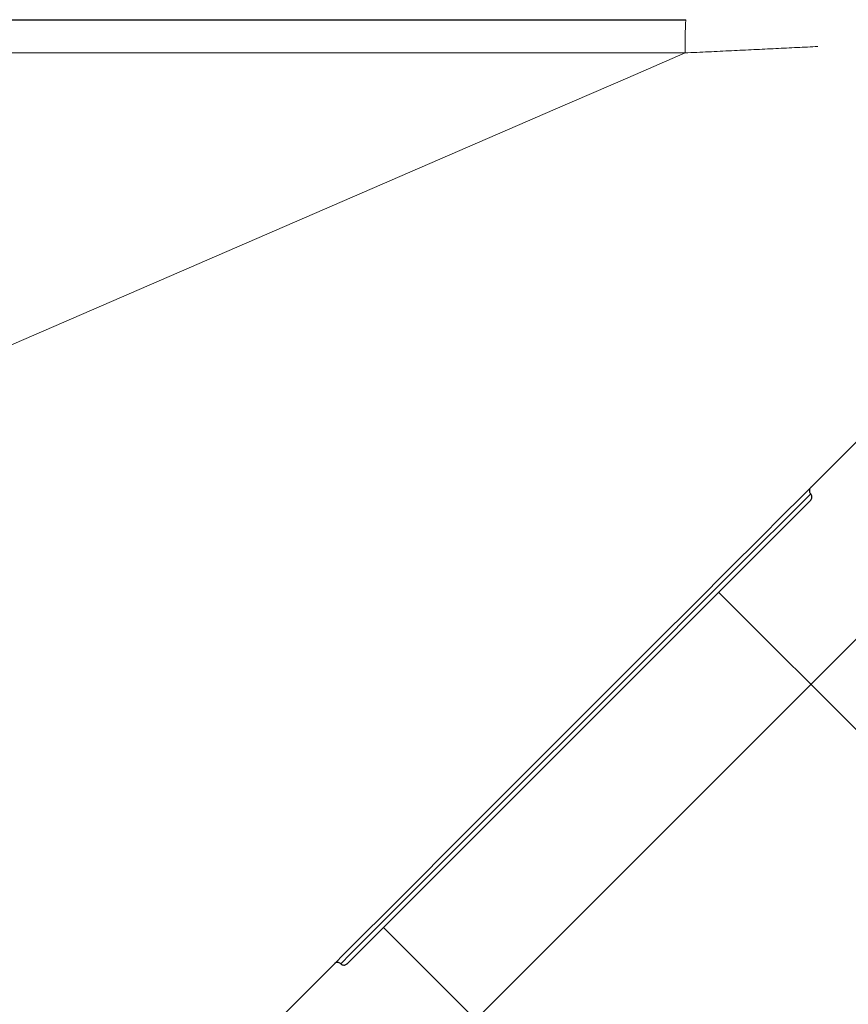
# Model space of a CAD drawing. Units: millimetres. Extents: x 75 to 4186, y 25 to 2945.
# Drawn here: x 2892 to 2920, y 2436 to 2469 of the extents above; entities that cross this region are included whole.
import ezdxf

# ---------------------------------------------------------------- set-up
doc = ezdxf.new("R2010")
doc.units = ezdxf.units.MM
doc.header["$LTSCALE"] = 5
doc.layers.get('0').update_dxf_attribs({"color": 1})
doc.layers.add('Article number', color=7, linetype='Continuous')
doc.layers.add('DIMENSION', color=3, linetype='Continuous')
doc.styles.add('SLDTEXTSTYLE1', font='TXT', dxfattribs={"width": 0.605})
doc.dimstyles.new('SLDDIMSTYLE2', dxfattribs={"dimtxt": 17.5, "dimasz": 17.5, "dimexe": 0, "dimexo": 0.0625, "dimgap": 4.375, "dimtad": 1, "dimdec": 0, "dimrnd": 1e-09, "dimzin": 12, "dimdsep": 46, "dimtxsty": 'SLDTEXTSTYLE1', "dimsah": 1, "dimcen": 0.09, "dimadec": 0, "dimazin": 3, "dimtfac": 1, "dimtdec": 0, "dimtofl": 0, "dimtmove": 0, "dimatfit": 3, "dimfxl": 1, "dimfrac": 2, "dimtolj": 1, "dimtzin": 12, "dimarcsym": 0})

# ---------------------------------------------------------------- blocks, each defined once
blk = doc.blocks.new('_D_11')
at = {"layer": 'DIMENSION'}
for p, q in [((2964.644366448802, 2487.390126773922), (3019.194743994853, 2487.390126773922)), ((3014.194743994855, 1165.890126773923), (3014.194743994853, 2487.390126773922)), ((2599.638332639288, 1165.890126773923), (3019.194743994855, 1165.890126773923))]:
    blk.add_line(p, q, dxfattribs=at)
for points in [[(3014.194743994853, 2487.390126773922), (3011.502436302546, 2469.890126773922), (3016.887051687161, 2469.890126773922)], [(3014.194743994855, 1165.890126773923), (3016.887051687162, 1183.390126773923), (3011.502436302547, 1183.390126773923)]]:
    blk.add_solid(points, dxfattribs=at)
at = {"layer": 'DIMENSION', "insert": (2991.636057384691, 1799.904016325086), "char_height": 17.5, "attachment_point": 1, "rotation": 90.00000000000007, "style": 'SLDTEXTSTYLE1'}
blk.add_mtext('1322', dxfattribs=at)
blk = doc.blocks.new('1037740-M_001_Sideview')
at = {"linetype": 'Continuous', "lineweight": 0}
h = blk.add_hatch(dxfattribs=at)
h.set_pattern_fill('ANSI37', scale=5, style=0)
h.set_pattern_definition([(45, (0, 0), (-11.22532015133644, 11.22532015133644), []), (135, (0, 0), (-11.22532015133644, -11.22532015133644), [])])
edge = h.paths.add_edge_path(flags=0)
edge.add_spline(control_points=[(2643.785573638361, 1205.124781344733), (2641.263189300915, 1197.828465384825), (2638.740804964128, 1190.532149424689), (2636.218420628035, 1183.235833464314)], knot_values=[0.4797025955980154, 0.4797025955980154, 0.4797025955980154, 0.4797025955980154, 0.5028626440434173, 0.5028626440434173, 0.5028626440434173, 0.5028626440434173], weights=[1, 1, 1, 1], degree=3, periodic=0)
edge.add_spline(control_points=[(2636.218420602404, 1183.235833396367), (2635.821739775631, 1182.088383894932), (2635.280829913782, 1180.981436840589), (2634.619335094674, 1179.963389375602), (2633.70465598061, 1178.555688625047), (2632.534378650401, 1177.286461884546), (2631.205355877257, 1176.26081196704), (2629.876420626124, 1175.235229593106), (2628.352114242152, 1174.424915583597), (2626.758631764678, 1173.896993523619), (2625.165145707424, 1173.369070277657), (2623.458535842079, 1173.108983735714), (2621.780131179205, 1173.138284860784)], knot_values=[0, 0, 0, 0, 0.0036422471538979, 0.0036422471538979, 0.0036422471538979, 0.0087132587540727, 0.0087132587540727, 0.0087132587540727, 0.0137839410625728, 0.0137839410625728, 0.0137839410625728, 0.0188546439453353, 0.0188546439453353, 0.0188546439453353, 0.0188546439453353], weights=[1, 1, 1, 1, 1, 1, 1, 1, 1, 1, 1, 1, 1], degree=3, periodic=0)
edge.add_line((2621.780131179205, 1173.138284860784), (2603.27110306639, 1173.461410345784))
edge.add_spline(control_points=[(2603.27110306611, 1173.461410329744), (2603.103021970599, 1173.46434465949), (2602.932116965563, 1173.43829174433), (2602.772540655318, 1173.385421467541), (2602.709287660717, 1173.364464701921), (2602.647295722748, 1173.339234343747), (2602.587385350993, 1173.310064587022), (2602.436239328777, 1173.236473110807), (2602.29571184564, 1173.135776552843), (2602.177441478808, 1173.016307118538), (2602.117868940768, 1172.956130612703), (2602.063209892622, 1172.890665915059), (2602.014632677791, 1172.821309204191)], knot_values=[0, 0, 0, 0, 0.0005043201211869, 0.0005043201211869, 0.0005043201211869, 0.0007018233735767, 0.0007018233735767, 0.0007018233735767, 0.0012061503613473, 0.0012061503613473, 0.0012061503613473, 0.0014574740255631, 0.0014574740255631, 0.0014574740255631, 0.0014574740255631], weights=[1, 1, 1, 1, 1, 1, 1, 1, 1, 1, 1, 1, 1], degree=3, periodic=0)
edge.add_line((2602.01463189016, 1172.821310030777), (2600.409628613745, 1170.52976211968))
edge.add_spline(control_points=[(2600.409628613745, 1170.52976211968), (2600.334831046913, 1170.42297057003), (2600.245244873502, 1170.325202070437), (2600.145383129375, 1170.241376399306), (2600.016729603614, 1170.133382409868), (2599.867650940691, 1170.046117852374), (2599.710499905008, 1169.986805261558), (2599.553349638062, 1169.927492960882), (2599.383792021261, 1169.894495546512), (2599.215867846112, 1169.890542470068), (2599.204096321622, 1169.890265358472), (2599.192320720629, 1169.890126773923), (2599.180545934869, 1169.890126773923)], knot_values=[0, 0, 0, 0, 0.0003911419176279, 0.0003911419176279, 0.0003911419176279, 0.0008979526559829, 0.0008979526559829, 0.0008979526559829, 0.0014047589640436, 0.0014047589640436, 0.0014047589640436, 0.0014400833213225, 0.0014400833213225, 0.0014400833213225, 0.0014400833213225], weights=[1, 1, 1, 1, 1, 1, 1, 1, 1, 1, 1, 1, 1], degree=3, periodic=0)
edge.add_line((2599.18054593486, 1169.890126773924), (2594.144366448801, 1169.890126773921))
edge.add_line((2594.144366448801, 1169.890126773921), (2594.144366448801, 1165.890126773923))
edge.add_line((2594.144366448801, 1165.890126773923), (2599.638332639288, 1165.890126773922))
edge.add_spline(control_points=[(2599.638334649993, 1165.890126773922), (2602.043780553739, 1165.890126773922), (2604.172140507655, 1166.658066400105), (2606.023414511741, 1168.193945652471)], knot_values=[0, 0, 0, 0, 1, 1, 1, 1], weights=[1, 1, 1, 1], degree=3, periodic=0)
edge.add_spline(control_points=[(2606.023414511741, 1168.193945652471), (2606.277270784087, 1168.404532986913), (2606.542790536256, 1168.603619641593), (2606.818708798018, 1168.789652446643)], knot_values=[0, 0, 0, 0, 1.000000000059946, 1.000000000059946, 1.000000000059946, 1.000000000059946], weights=[1, 1, 1, 1], degree=3, periodic=0)
edge.add_spline(control_points=[(2606.818708798028, 1168.78965244665), (2608.562288681814, 1169.965209940236), (2610.485526229889, 1170.534609820493), (2612.588486501098, 1170.497896920953)], knot_values=[0, 0, 0, 0, 1, 1, 1, 1], weights=[1, 1, 1, 1], degree=3, periodic=0)
edge.add_line((2612.588486496725, 1170.497896953119), (2621.73126444118, 1170.338284860779))
edge.add_spline(control_points=[(2621.73126444118, 1170.338284860781), (2623.170438903034, 1170.313160150491), (2624.623178791081, 1170.46502688368), (2626.02604273285, 1170.787249079691), (2627.967835380389, 1171.23325718672), (2629.859391596626, 1172.020736765478), (2631.544041793139, 1173.084426397352), (2633.228870612157, 1174.148228811632), (2634.753233792376, 1175.517645887088), (2635.990903592713, 1177.079214710852), (2637.228568191944, 1178.640776972377), (2638.213685624331, 1180.437558857555), (2638.864720406005, 1182.320759343392)], knot_values=[0, 0, 0, 0, 0.0043181812658172, 0.0043181812658172, 0.0043181812658172, 0.0103365518564223, 0.0103365518564223, 0.0103365518564223, 0.0163555631868135, 0.0163555631868135, 0.0163555631868135, 0.0223745313496858, 0.0223745313496858, 0.0223745313496858, 0.0223745313496858], weights=[1, 1, 1, 1, 1, 1, 1, 1, 1, 1, 1, 1, 1], degree=3, periodic=0)
edge.add_line((2638.864720406005, 1182.320759343392), (2712.27662582698, 1394.673985079486))
edge.add_spline(control_points=[(2712.27662582698, 1394.673985079486), (2713.375922095152, 1397.853838636581), (2714.891284456566, 1400.917819622217), (2716.751229073678, 1403.721482753026), (2716.785486779553, 1403.773122498653), (2716.819864520286, 1403.824682813981), (2716.854361739388, 1403.876162864626)], knot_values=[0, 0, 0, 0, 0.0100935270529226, 0.0100935270529226, 0.0100935270529226, 0.0102794363955093, 0.0102794363955093, 0.0102794363955093, 0.0102794363955093], weights=[1, 1, 1, 1, 1, 1, 1], degree=3, periodic=0)
edge.add_spline(control_points=[(2716.854363331365, 1403.876165240323), (2731.929821821401, 1426.373203171552), (2753.120229428354, 1459.994450332612), (2772.904825569123, 1494.447632041028), (2779.057947037674, 1505.494859742156)], knot_values=[0, 0, 0, 0, 0.681691279602267, 1, 1, 1, 1], weights=[1, 1, 1, 1, 1], degree=3, periodic=0)
edge.add_spline(control_points=[(2779.057947037674, 1505.494859742156), (2782.283139909146, 1511.285325640356), (2787.277622283455, 1519.168862644677), (2790.520057954174, 1525.211776924267)], knot_values=[0, 0, 0, 0, 1, 1, 1, 1], weights=[1, 1, 1, 1], degree=3, periodic=0)
edge.add_spline(control_points=[(2790.520057954174, 1525.211776924267), (2818.001041412614, 1576.432046322455), (2842.404391334415, 1629.303639537857), (2866.379700549378, 1690.70551629355), (2869.154454754529, 1697.984685394524), (2871.870337220347, 1705.28575132531)], knot_values=[0, 0, 0, 0, 0.8818227561219, 0.8818227561219, 1, 1, 1, 1], weights=[1, 1, 1, 1, 1, 1], degree=3, periodic=0)
edge.add_spline(control_points=[(2871.870337222585, 1705.285751330583), (2873.825745239739, 1710.542102841077), (2878.487482058621, 1725.229474546961), (2878.581797812732, 1725.494859742156)], knot_values=[0, 0, 0, 0, 1, 1, 1, 1], weights=[1, 1, 1, 1], degree=3, periodic=0)
edge.add_spline(control_points=[(2878.581797812733, 1725.494859742157), (2886.71669805014, 1748.384801170574), (2906.46711154602, 1808.720049862774), (2931.949602206859, 1908.232054501586), (2950.129419651224, 2014.368249078519), (2956.885042388442, 2082.485886387704), (2958.890138192194, 2111.664528778542)], knot_values=[0, 0, 0, 0, 0.184193153124406, 0.4812150556162131, 0.778236958108021, 1.000000000000011, 1.000000000000011, 1.000000000000011, 1.000000000000011], weights=[1, 1, 1, 1, 1, 1, 1], degree=3, periodic=0)
edge.add_arc((2959.039785280075, 2111.654245340953), 0.15, 90.00000000017292, 176.0689327618245, ccw=False)
edge.add_line((2959.039785280075, 2111.804245340953), (2959.058228869841, 2111.804245340952))
edge.add_arc((2959.058228869841, 2111.954245340953), 0.15, 270.0000000003482, 356.033371046499)
edge.add_arc((2069.044772503147, 2173.669160695935), 892.3005945136509, 356.033371046525, 356.2071844815376)
edge.add_spline(control_points=[(2959.391024129384, 2114.644562564933), (2959.398183709133, 2114.714084764974), (2959.324771470348, 2114.799515077093), (2959.253414606084, 2114.80395784071)], knot_values=[0, 0, 0, 0, 1, 1, 1, 1], weights=[1, 1, 1, 1], degree=3, periodic=0)
edge.add_arc((2959.262735736279, 2114.953667949026), 0.15, 176.1995755527116, 266.43729512639163, ccw=False)
edge.add_spline(control_points=[(2959.113065589684, 2114.963610142843), (2959.260295860994, 2117.180019991154), (2959.402433550602, 2119.396768098594), (2959.539476617351, 2121.61383109399)], knot_values=[1.26878517379e-05, 1.26878517379e-05, 1.26878517379e-05, 1.26878517379e-05, 1, 1, 1, 1], weights=[1, 1, 1, 1], degree=3, periodic=0)
edge.add_arc((2959.68919087344, 2121.604576823439), 0.15, 90.00000000017292, 176.4628827256949, ccw=False)
edge.add_line((2959.68919087344, 2121.754576823439), (2959.707696058711, 2121.754576823441))
edge.add_arc((2959.707696058711, 2121.90457682344), 0.15, 270.0000000000008, 356.4748612650051)
edge.add_spline(control_points=[(2959.857412246272, 2121.895353853094), (2960.458906496978, 2131.659391106452), (2960.96020646858, 2141.429499920377), (2961.366120851799, 2151.203703798596)], knot_values=[0, 0, 0, 0, 0.9938589867175361, 0.9938589867175361, 0.9938589867175361, 0.9938589867175361], weights=[1, 1, 1, 1], degree=3, periodic=0)
edge.add_arc((2961.216249862314, 2151.209923648119), 0.15, 357.6219213005416, 447.7763452398916)
edge.add_arc((2961.227889968798, 2151.509697742933), 0.15, 177.6464299864843, 267.77634523953685, ccw=False)
edge.add_spline(control_points=[(2961.078016503364, 2151.515857642146), (2961.171068484221, 2153.779859430835), (2961.258796753364, 2156.04381756781), (2961.341201310794, 2158.307732053067)], knot_values=[0, 0, 0, 0, 1, 1, 1, 1], weights=[1, 1, 1, 1], degree=3, periodic=0)
edge.add_spline(control_points=[(2961.34120126012, 2158.307730660947), (2961.342282611971, 2158.337438768169), (2961.343297901215, 2158.367149353572), (2961.344247112848, 2158.396861976374), (2961.376395611975, 2159.403187851778), (2961.332411888826, 2160.414791113303), (2961.213037081208, 2161.414528553239), (2960.947060462107, 2163.642023529535), (2960.293001504332, 2165.854352915932), (2959.304766190908, 2167.868271582769)], knot_values=[-8.91833426633e-05, -8.91833426633e-05, -8.91833426633e-05, -8.91833426633e-05, 0, 0, 0, 0.0030205177770584, 0.0030205177770584, 0.0030205177770584, 0.0098279376600526, 0.0098279376600526, 0.0098279376600526, 0.0098279376600526], weights=[1, 1, 1, 1, 1, 1, 1, 1, 1, 1], degree=3, periodic=0)
edge.add_line((2959.304766190908, 2167.868271582769), (2943.471396839017, 2200.134997597894))
edge.add_spline(control_points=[(2943.471396839017, 2200.134997597894), (2943.458485501911, 2200.161309532368), (2943.446718096462, 2200.188214138557), (2943.436162070129, 2200.215556245821), (2943.395726872607, 2200.320291064878), (2943.372824076858, 2200.433453658661), (2943.369340278528, 2200.545668856698), (2943.369145235154, 2200.55195131874), (2943.36900923295, 2200.558235891464), (2943.368932307853, 2200.564520909662)], knot_values=[0, 0, 0, 0, 8.79271556142e-05, 8.79271556142e-05, 8.79271556142e-05, 0.000429257625915, 0.000429257625915, 0.000429257625915, 0.0004481140927369, 0.0004481140927369, 0.0004481140927369, 0.0004481140927369], weights=[1, 1, 1, 1, 1, 1, 1, 1, 1, 1], degree=3, periodic=0)
edge.add_line((2943.368932307853, 2200.564520909662), (2942.187786499394, 2297.067783396915))
edge.add_spline(control_points=[(2942.187786499394, 2297.067783396915), (2942.187586703728, 2297.084107320198), (2942.187786795681, 2297.100441030041), (2942.188386415612, 2297.116755160284), (2942.19249759685, 2297.22860992498), (2942.215977108666, 2297.341297449709), (2942.256880885223, 2297.445486082773), (2942.297784687371, 2297.54967478102), (2942.357241029354, 2297.64823827066), (2942.430326611411, 2297.733013877811), (2942.503410911871, 2297.817787998372), (2942.592139864811, 2297.891112960545), (2942.689165681516, 2297.946915804406), (2942.752936903057, 2297.983592800688), (2942.821189601629, 2298.013367931977), (2942.891452954084, 2298.035163162073)], knot_values=[-4.89754377923e-05, -4.89754377923e-05, -4.89754377923e-05, -4.89754377923e-05, 0, 0, 0, 0.0003357908750513, 0.0003357908750513, 0.0003357908750513, 0.0006715821229399, 0.0006715821229399, 0.0006715821229399, 0.0010073675344736, 0.0010073675344736, 0.0010073675344736, 0.0012262701315111, 0.0012262701315111, 0.0012262701315111, 0.0012262701315111], weights=[1, 1, 1, 1, 1, 1, 1, 1, 1, 1, 1, 1, 1, 1, 1, 1], degree=3, periodic=0)
edge.add_line((2942.891452954084, 2298.035163162073), (2944.222010333346, 2298.447893315457))
edge.add_spline(control_points=[(2944.222010333346, 2298.447893315457), (2945.333671757973, 2298.792723382502), (2946.41921239482, 2299.236644482984), (2947.453956394014, 2299.769564509136), (2949.443985910861, 2300.79448138035), (2951.284503233758, 2302.177115838898), (2952.823103145361, 2303.802964043017), (2953.495530169633, 2304.513521909015), (2954.117344539819, 2305.275586971824), (2954.678545383885, 2306.076901015456), (2955.962733485155, 2307.910536818207), (2956.948041819595, 2309.991183364501), (2957.552883235002, 2312.14653164234), (2958.11459583631, 2314.148190683919), (2958.363288484417, 2316.263450984795), (2958.281152277199, 2318.340808346605)], knot_values=[0.0032351462199532, 0.0032351462199532, 0.0032351462199532, 0.0032351462199532, 0.0067153644734605, 0.0067153644734605, 0.0067153644734605, 0.0134307202940813, 0.0134307202940813, 0.0134307202940813, 0.0163317515782062, 0.0163317515782062, 0.0163317515782062, 0.0230475745090829, 0.0230475745090829, 0.0230475745090829, 0.0292840575374718, 0.0292840575374718, 0.0292840575374718, 0.0292840575374718], weights=[1, 1, 1, 1, 1, 1, 1, 1, 1, 1, 1, 1, 1, 1, 1, 1], degree=3, periodic=0)
edge.add_arc((2944.375535255918, 2316.717905003887), 14, 6.656788253000519, 45.00000000000131)
edge.add_line((2954.275030192529, 2326.617399940499), (2914.131655999169, 2366.760774133859))
edge.add_arc((2914.838762780355, 2367.467880915046), 1, 157.8277167195026, 225.0000000000369, ccw=False)
edge.add_line((2913.912709524155, 2367.845273769616), (2920.904182146076, 2385.001072849427))
edge.add_arc((2919.978128889876, 2385.378465703997), 1, 337.8277167195042, 358.7075691331722)
edge.add_arc((2944.771819713789, 2384.819095229075), 23.8, 136.9478643060051, 178.7075691330028, ccw=False)
edge.add_arc((2926.649645736397, 2401.749151647561), 1, 316.9478643060036, 337.8277167195042)
edge.add_line((2927.575698992596, 2401.37175879299), (2953.818790133654, 2465.767519628493))
edge.add_arc((2954.744843389855, 2465.390126773923), 1, 89.9999999999992, 157.8277167195223, ccw=False)
edge.add_line((2954.744843389855, 2466.390126773923), (2959.644366448801, 2466.390126773923))
edge.add_arc((2959.644366448802, 2470.390126773923), 4, 269.9999999999943, 360.0000000000073)
edge.add_line((2963.644366448802, 2470.390126773923), (2963.644366448802, 2480.390126773923))
edge.add_arc((2964.644366448801, 2480.390126773923), 1, 144.9031987724064, 180, ccw=False)
edge.add_arc((2960.144366448801, 2483.552404434091), 4.5, 324.9031987724139, 360.0000000000008)
edge.add_line((2964.644366448802, 2483.552404434091), (2964.644366448801, 2487.390126773922))
edge.add_line((2964.644366448801, 2487.390126773922), (2960.144366448801, 2487.390126773922))
edge.add_arc((2960.144366448801, 2486.890126773923), 0.5, 90, 180)
edge.add_line((2959.644366448802, 2486.890126773923), (2959.644366448801, 2469.890126773922))
edge.add_arc((2959.144366448802, 2469.890126773922), 0.5, 269.9999999999479, 360, ccw=False)
edge.add_line((2959.144366448801, 2469.390126773923), (2936.258580011174, 2469.390126773923))
edge.add_arc((2936.258580011174, 2465.590126773923), 3.8, 90, 135.0000000000048)
edge.add_line((2933.571574242665, 2468.277132542432), (2923.255291985536, 2457.960850285302))
edge.add_spline(control_points=[(2923.255291985536, 2457.960850285302), (2923.255138870095, 2457.960697169861), (2923.254985425644, 2457.960544382724), (2923.254831654304, 2457.960391926003), (2923.24280871096, 2457.948471768952), (2923.228562826187, 2457.938461540436), (2923.213271712762, 2457.931193586046), (2923.203808373192, 2457.926695606176), (2923.193821152893, 2457.92316833378), (2923.183631454765, 2457.920727704603), (2923.167325091671, 2457.916822016226), (2923.150124947835, 2457.915659162958), (2923.133442472476, 2457.917346437364), (2923.116805627876, 2457.91902909665), (2923.100228836165, 2457.923593344458), (2923.085079900935, 2457.930673295161), (2923.069931088708, 2457.937753188378), (2923.055794380749, 2457.947544115981), (2923.04384269018, 2457.959238922196), (2923.04345620326, 2457.959617102138), (2923.043071764791, 2457.959997386931), (2923.0426894088, 2457.960379742922)], knot_values=[0.0008963299048794, 0.0008963299048794, 0.0008963299048794, 0.0008963299048794, 0.0008969762444869, 0.0008969762444869, 0.0008969762444869, 0.0009482205063481, 0.0009482205063481, 0.0009482205063481, 0.0009796542393197, 0.0009796542393197, 0.0009796542393197, 0.0010303962920969, 0.0010303962920969, 0.0010303962920969, 0.0010809997542388, 0.0010809997542388, 0.0010809997542388, 0.0011316055701548, 0.0011316055701548, 0.0011316055701548, 0.001133220269461, 0.001133220269461, 0.001133220269461, 0.001133220269461], weights=[1, 1, 1, 1, 1, 1, 1, 1, 1, 1, 1, 1, 1, 1, 1, 1, 1, 1, 1, 1, 1, 1], degree=3, periodic=0)
edge.add_spline(control_points=[(2923.0426894088, 2457.960379742922), (2923.039554759716, 2457.963514392007), (2923.036277145981, 2457.966512281585), (2923.032876048072, 2457.969355621659), (2923.020050485598, 2457.980077875692), (2923.005197057819, 2457.988732563486), (2922.989546899334, 2457.994609154648), (2922.97388607009, 2458.000489752649), (2922.956997841937, 2458.003750851837), (2922.940273746577, 2458.00413509117), (2922.92349595295, 2458.004520564231), (2922.906423442112, 2458.002022225912), (2922.890455960495, 2457.99685671729), (2922.874418662868, 2457.991668623066), (2922.859055770538, 2457.98364811726), (2922.845626955307, 2457.973460960722), (2922.840148167733, 2457.969304729088), (2922.834941323857, 2457.964763692335), (2922.830078640715, 2457.959901009193)], knot_values=[0.0002397657124915, 0.0002397657124915, 0.0002397657124915, 0.0002397657124915, 0.0002529613683316, 0.0002529613683316, 0.0002529613683316, 0.0003031067232599, 0.0003031067232599, 0.0003031067232599, 0.0003532840599675, 0.0003532840599675, 0.0003532840599675, 0.0004036228722017, 0.0004036228722017, 0.0004036228722017, 0.0004541845802882, 0.0004541845802882, 0.0004541845802882, 0.0004747112139563, 0.0004747112139563, 0.0004747112139563, 0.0004747112139563], weights=[1, 1, 1, 1, 1, 1, 1, 1, 1, 1, 1, 1, 1, 1, 1, 1, 1, 1, 1], degree=3, periodic=0)
edge.add_line((2922.830078640715, 2457.959901009193), (2918.593517654436, 2453.723340022913))
edge.add_spline(control_points=[(2918.593517654436, 2453.723340022913), (2918.589509906652, 2453.71933227513), (2918.585719063918, 2453.715095304265), (2918.582180140379, 2453.710668103708), (2918.571477724857, 2453.697279360088), (2918.562936802972, 2453.681857235208), (2918.55728092836, 2453.665676653139), (2918.551635572764, 2453.649526164348), (2918.548709429752, 2453.632168476483), (2918.548776922304, 2453.615059888793), (2918.548843876819, 2453.598087687272), (2918.551861322528, 2453.580885481047), (2918.557602166808, 2453.564913542708), (2918.563282218528, 2453.549110738905), (2918.57178790014, 2453.534071888085), (2918.582416497345, 2453.521070945158), (2918.585547921876, 2453.517240574054), (2918.588875262012, 2453.513562390025), (2918.592373658957, 2453.510063993079)], knot_values=[0.0005918112267487, 0.0005918112267487, 0.0005918112267487, 0.0005918112267487, 0.0006087055210579, 0.0006087055210579, 0.0006087055210579, 0.0006601303899214, 0.0006601303899214, 0.0006601303899214, 0.0007114650937679, 0.0007114650937679, 0.0007114650937679, 0.0007623893663986, 0.0007623893663986, 0.0007623893663986, 0.0008127668583797, 0.0008127668583797, 0.0008127668583797, 0.000827501082261, 0.000827501082261, 0.000827501082261, 0.000827501082261], weights=[1, 1, 1, 1, 1, 1, 1, 1, 1, 1, 1, 1, 1, 1, 1, 1, 1, 1, 1], degree=3, periodic=0)
edge.add_spline(control_points=[(2918.592373658957, 2453.510063993079), (2918.593473717831, 2453.508963934206), (2918.594556607447, 2453.507846434046), (2918.59562152498, 2453.506712322191), (2918.607091325028, 2453.494497257834), (2918.616591155042, 2453.48011222605), (2918.623332478233, 2453.464772125919), (2918.630146346462, 2453.449266947194), (2918.634334553618, 2453.432349851364), (2918.63556869216, 2453.415458543847), (2918.636814499585, 2453.398407527615), (2918.635087604917, 2453.380901089613), (2918.630564217868, 2453.36441387759), (2918.626026490562, 2453.34787439702), (2918.618550076473, 2453.331896138295), (2918.608776971503, 2453.317802458654), (2918.603568349331, 2453.31029116593), (2918.597661558545, 2453.303219858312), (2918.59119822878, 2453.296756528546)], knot_values=[0.0006891959615712, 0.0006891959615712, 0.0006891959615712, 0.0006891959615712, 0.0006938485197348, 0.0006938485197348, 0.0006938485197348, 0.0007445631200091, 0.0007445631200091, 0.0007445631200091, 0.0007958323603439, 0.0007958323603439, 0.0007958323603439, 0.0008475897239713, 0.0008475897239713, 0.0008475897239713, 0.0008995061836224, 0.0008995061836224, 0.0008995061836224, 0.0009270866847576, 0.0009270866847576, 0.0009270866847576, 0.0009270866847576], weights=[1, 1, 1, 1, 1, 1, 1, 1, 1, 1, 1, 1, 1, 1, 1, 1, 1, 1, 1], degree=3, periodic=0)
edge.add_line((2918.59119822878, 2453.296756528546), (2903.06782258409, 2437.773380883856))
edge.add_spline(control_points=[(2903.06782258409, 2437.773380883856), (2903.06233806429, 2437.767896364056), (2903.056419470126, 2437.762814452916), (2903.050168232468, 2437.758222945253), (2903.036511420306, 2437.748192074389), (2903.020959006033, 2437.740351648367), (2903.004767378884, 2437.735355840227), (2902.988745886975, 2437.730412526072), (2902.971666288858, 2437.728122427495), (2902.954909450225, 2437.72869941698), (2902.938279354083, 2437.729272042332), (2902.921518721819, 2437.732686328587), (2902.905999481456, 2437.738689758944), (2902.890502554301, 2437.744684557706), (2902.875822182652, 2437.753426593259), (2902.863177116183, 2437.76420595583), (2902.860186128207, 2437.766755641427), (2902.857294229641, 2437.769426343596), (2902.854515119557, 2437.77220545368)], knot_values=[9.0092666746e-06, 9.0092666746e-06, 9.0092666746e-06, 9.0092666746e-06, 3.22680166909e-05, 3.22680166909e-05, 3.22680166909e-05, 8.35328259346e-05, 8.35328259346e-05, 8.35328259346e-05, 0.0001342525367566, 0.0001342525367566, 0.0001342525367566, 0.0001845879964502, 0.0001845879964502, 0.0001845879964502, 0.0002348565567009, 0.0002348565567009, 0.0002348565567009, 0.000246648810885, 0.000246648810885, 0.000246648810885, 0.000246648810885], weights=[1, 1, 1, 1, 1, 1, 1, 1, 1, 1, 1, 1, 1, 1, 1, 1, 1, 1, 1], degree=3, periodic=0)
edge.add_spline(control_points=[(2902.854515119557, 2437.77220545368), (2902.84655403593, 2437.780166537307), (2902.837623918366, 2437.787260423224), (2902.828069416815, 2437.793216026063), (2902.81397170714, 2437.802003544628), (2902.798167717173, 2437.808479366846), (2902.781961878832, 2437.812131312117), (2902.76568306509, 2437.815799702212), (2902.748556308859, 2437.816721066191), (2902.731974622442, 2437.814849024979), (2902.715235733705, 2437.812959235921), (2902.698596835556, 2437.808173379439), (2902.683401352023, 2437.80090296136), (2902.668050265711, 2437.793558093709), (2902.653752295753, 2437.783477157156), (2902.641671147597, 2437.771491799797), (2902.641526843115, 2437.771348639497), (2902.641382823254, 2437.771205191731), (2902.641239089724, 2437.771061458201)], knot_values=[0.0002717299842506, 0.0002717299842506, 0.0002717299842506, 0.0002717299842506, 0.0003054473993825, 0.0003054473993825, 0.0003054473993825, 0.0003552649433184, 0.0003552649433184, 0.0003552649433184, 0.0004053040305445, 0.0004053040305445, 0.0004053040305445, 0.0004558212102394, 0.0004558212102394, 0.0004558212102394, 0.0005068642587864, 0.0005068642587864, 0.0005068642587864, 0.0005074656190287, 0.0005074656190287, 0.0005074656190287, 0.0005074656190287], weights=[1, 1, 1, 1, 1, 1, 1, 1, 1, 1, 1, 1, 1, 1, 1, 1, 1, 1, 1], degree=3, periodic=0)
edge.add_line((2902.641239089724, 2437.771061458201), (2898.404678103443, 2433.534500471921))
edge.add_spline(control_points=[(2898.404678103443, 2433.534500471921), (2898.392873368749, 2433.522695737227), (2898.382916400137, 2433.508726054415), (2898.375612485449, 2433.493714180694), (2898.368203676834, 2433.478486716506), (2898.363323794545, 2433.461766624047), (2898.361389397504, 2433.444943300393), (2898.359460275796, 2433.428165855966), (2898.360408128004, 2433.41082005386), (2898.364166046984, 2433.39435547986), (2898.367907846028, 2433.377961532156), (2898.37454008642, 2433.36198678111), (2898.38351710447, 2433.347767929948), (2898.389412188593, 2433.338430606212), (2898.396391116664, 2433.329697956886), (2898.404199369713, 2433.321889703836)], knot_values=[0.0005564106842423, 0.0005564106842423, 0.0005564106842423, 0.0005564106842423, 0.0006064935789818, 0.0006064935789818, 0.0006064935789818, 0.0006572987494613, 0.0006572987494613, 0.0006572987494613, 0.0007079656477068, 0.0007079656477068, 0.0007079656477068, 0.0007584127953765, 0.0007584127953765, 0.0007584127953765, 0.000791482628101, 0.000791482628101, 0.000791482628101, 0.000791482628101], weights=[1, 1, 1, 1, 1, 1, 1, 1, 1, 1, 1, 1, 1, 1, 1, 1], degree=3, periodic=0)
edge.add_spline(control_points=[(2898.404199369713, 2433.321889703836), (2898.409435489528, 2433.316653584022), (2898.41429438114, 2433.311011401614), (2898.418695869771, 2433.305056504532), (2898.428681758077, 2433.291546316931), (2898.436461201805, 2433.276115848826), (2898.441391770037, 2433.26005556766), (2898.446343750181, 2433.243925541727), (2898.448560477888, 2433.226711341566), (2898.447868567794, 2433.209852483232), (2898.447174545951, 2433.192942170688), (2898.443535829491, 2433.175918638223), (2898.437266487183, 2433.160198088499), (2898.430994510834, 2433.144470933843), (2898.42191680684, 2433.129611579747), (2898.41079042874, 2433.116848947132), (2898.408524110072, 2433.114249341736), (2898.406167489725, 2433.11172578949), (2898.403728827334, 2433.109287127099)], knot_values=[0.0006702461453756, 0.0006702461453756, 0.0006702461453756, 0.0006702461453756, 0.000692556887981, 0.000692556887981, 0.000692556887981, 0.0007434053588066, 0.0007434053588066, 0.0007434053588066, 0.0007944774500971, 0.0007944774500971, 0.0007944774500971, 0.0008457055811271, 0.0008457055811271, 0.0008457055811271, 0.0008969527281001, 0.0008969527281001, 0.0008969527281001, 0.0009072968720994, 0.0009072968720994, 0.0009072968720994, 0.0009072968720994], weights=[1, 1, 1, 1, 1, 1, 1, 1, 1, 1, 1, 1, 1, 1, 1, 1, 1, 1, 1], degree=3, periodic=0)
edge.add_line((2898.403728827334, 2433.109287127099), (2887.942678321548, 2422.648236621315))
edge.add_arc((2904.771819713788, 2405.819095229075), 23.8, 135.0000000000015, 224.9999999999992)
edge.add_line((2887.942678321548, 2388.989953836835), (2952.295131205207, 2324.637500953176))
edge.add_arc((2944.37553525592, 2316.717905003889), 11.1999999999983, 7.19629148406068, 44.99999999999591, ccw=False)
edge.add_spline(control_points=[(2955.487310889334, 2318.120918008825), (2955.813786447678, 2308.27906605741), (2947.309539978459, 2302.337349749141), (2943.392476750063, 2301.122302019736)], knot_values=[0, 0, 0, 0, 1, 1, 1, 1], weights=[1, 1, 1, 1], degree=3, periodic=0)
edge.add_spline(control_points=[(2943.392476750063, 2301.122302019736), (2942.568616246369, 2300.86672980467), (2941.744755542888, 2300.611173629639), (2940.920894839408, 2300.355617454608)], knot_values=[0, 0, 0, 0, 1, 1, 1, 1], weights=[1, 1, 1, 1], degree=3, periodic=0)
edge.add_spline(control_points=[(2940.920894839408, 2300.355617454608), (2937.178673037936, 2299.194804849195), (2933.436451236465, 2298.033992243781), (2927.529686225863, 2296.201752562311), (2925.365143016731, 2295.530325486254), (2923.2005998076, 2294.858898410197)], knot_values=[0, 0, 0, 0, 0.633548447374219, 0.633548447374219, 1, 1, 1, 1], weights=[1, 1, 1, 1, 1, 1], degree=3, periodic=0)
edge.add_spline(control_points=[(2923.200599807633, 2294.858898410207), (2922.913661711938, 2294.769892098949), (2922.628426421228, 2294.675198526256), (2922.345227751771, 2294.574928352112), (2919.938576339438, 2293.722822102177), (2917.645820373414, 2292.443511571116), (2915.656886710792, 2290.84282454132), (2913.669296225594, 2289.243218496136), (2911.930333598778, 2287.278577046094), (2910.584022503159, 2285.111389497575), (2909.237907201939, 2282.944517123748), (2908.247235257613, 2280.515421249478), (2907.694117980922, 2278.025155487183), (2907.140967956205, 2275.534742285481), (2907.010179896744, 2272.914473600499), (2907.312600431486, 2270.381357992158), (2907.615019843052, 2267.848251791694), (2908.358980273939, 2265.33243836271), (2909.482798427821, 2263.042216259873)], knot_values=[0, 0, 0, 0, 0.0009012770649718, 0.0009012770649718, 0.0009012770649718, 0.0086691702904876, 0.0086691702904876, 0.0086691702904876, 0.0164317188157751, 0.0164317188157751, 0.0164317188157751, 0.0241931544611579, 0.0241931544611579, 0.0241931544611579, 0.0319550860678291, 0.0319550860678291, 0.0319550860678291, 0.0397169749762203, 0.0397169749762203, 0.0397169749762203, 0.0397169749762203], weights=[1, 1, 1, 1, 1, 1, 1, 1, 1, 1, 1, 1, 1, 1, 1, 1, 1, 1, 1], degree=3, periodic=0)
edge.add_line((2909.482798427821, 2263.042216259873), (2926.561250073291, 2228.23814470614))
edge.add_line((2926.561250073291, 2228.23814470614), (2926.916951800981, 2228.194470025715))
edge.add_spline(control_points=[(2926.916951800981, 2228.194470025715), (2929.080204922736, 2223.785989795494), (2931.243458044493, 2219.377509565274), (2933.406711166248, 2214.969029335053), (2935.62749777801, 2210.443301959449), (2937.848284389773, 2205.917574583844), (2940.069071001535, 2201.391847208239)], knot_values=[0.152981034659676, 0.152981034659676, 0.152981034659676, 0.152981034659676, 0.1677129475728478, 0.1677129475728478, 0.1677129475728478, 0.1828366677857953, 0.1828366677857953, 0.1828366677857953, 0.1828366677857953], weights=[1, 1, 1, 1, 1, 1, 1], degree=3, periodic=0)
edge.add_line((2940.069071001535, 2201.391847208239), (2939.713369274825, 2201.435521888566))
edge.add_line((2939.713369274825, 2201.435521888566), (2956.791820920495, 2166.631450334809))
edge.add_spline(control_points=[(2956.791820920495, 2166.631450334809), (2957.641646696496, 2164.899595613441), (2958.204087571021, 2162.99711712232), (2958.432822131941, 2161.081600187882), (2958.535264232905, 2160.223708059958), (2958.573154890533, 2159.355661372073), (2958.545861770615, 2158.492105715031), (2958.544992232612, 2158.464593489823), (2958.544056823157, 2158.437083267588), (2958.543055558369, 2158.409575521386)], knot_values=[0, 0, 0, 0, 0.0057873760573607, 0.0057873760573607, 0.0057873760573607, 0.00834981169373, 0.00834981169373, 0.00834981169373, 0.008432389582358, 0.008432389582358, 0.008432389582358, 0.008432389582358], weights=[1, 1, 1, 1, 1, 1, 1, 1, 1, 1], degree=3, periodic=0)
edge.add_spline(control_points=[(2958.543054326824, 2158.40958221805), (2958.33817975011, 2152.781027968678), (2958.100353421088, 2147.152726024678), (2957.829593802829, 2141.524676244686)], knot_values=[0, 0, 0, 0, 0.999999999999529, 0.999999999999529, 0.999999999999529, 0.999999999999529], weights=[1, 1, 1, 1], degree=3, periodic=0)
edge.add_spline(control_points=[(2957.829593802829, 2141.52467624469), (2954.072072178926, 2063.420271737575), (2943.97091673669, 1985.621702374132), (2911.344833348191, 1832.673382209688), (2888.82033740723, 1757.524836310461), (2831.938139255882, 1611.846893675116), (2797.580986398495, 1541.318562918418), (2743.992100953944, 1450.763524057582), (2729.573677494428, 1427.889146511472), (2714.526699695814, 1405.435952715053)], knot_values=[0, 0, 0, 0, 0.298894667458703, 0.298894667458703, 0.597789334917405, 0.597789334917405, 0.8966840023761079, 0.8966840023761079, 1, 1, 1, 1], weights=[1, 1, 1, 1, 1, 1, 1, 1, 1, 1], degree=3, periodic=0)
edge.add_spline(control_points=[(2714.526699695814, 1405.435952715053), (2712.470707808634, 1402.36429612353), (2710.837853572906, 1399.081908710713), (2709.629982994334, 1395.588032401296)], knot_values=[0, 0, 0, 0, 1, 1, 1, 1], weights=[1, 1, 1, 1], degree=3, periodic=0)
edge.add_spline(control_points=[(2709.629982994334, 1395.588032401296), (2704.483472677738, 1380.701136621719), (2699.336883766733, 1365.813976837823), (2694.190294857744, 1350.92681705323), (2687.101630453564, 1330.421958104798), (2680.012966053207, 1309.917099155043), (2672.924301657201, 1289.412240203784), (2666.929506242643, 1272.07153572828), (2660.934710831198, 1254.7308312517), (2654.93991542323, 1237.390126773919)], knot_values=[0.278178782705357, 0.278178782705357, 0.278178782705357, 0.278178782705357, 0.3254337732846722, 0.3254337732846722, 0.3254337732846722, 0.3905205279416064, 0.3905205279416064, 0.3905205279416064, 0.4455635877577399, 0.4455635877577399, 0.4455635877577399, 0.4455635877577399], weights=[1, 1, 1, 1, 1, 1, 1, 1, 1, 1], degree=3, periodic=0)
edge.add_line((2654.93991542323, 1237.39012677392), (2654.764965216102, 1237.39012677392))
edge.add_spline(control_points=[(2654.764965204734, 1237.390126773923), (2654.742579684038, 1237.390126773923), (2654.719885452907, 1237.386261903149), (2654.698761824239, 1237.378852190016), (2654.677638189427, 1237.371442474727), (2654.657502537102, 1237.360283538559), (2654.640022367193, 1237.346299422989), (2654.622542345509, 1237.332315426), (2654.60723563287, 1237.315120586884), (2654.595369884289, 1237.296138823519), (2654.58740634341, 1237.283399463042), (2654.580846454996, 1237.269671264062), (2654.575937740562, 1237.255472186229)], knot_values=[0, 0, 0, 0, 6.71565620855e-05, 6.71565620855e-05, 6.71565620855e-05, 0.0001343131593657, 0.0001343131593657, 0.0001343131593657, 0.0002014691949209, 0.0002014691949209, 0.0002014691949209, 0.000246185110523, 0.000246185110523, 0.000246185110523, 0.000246185110523], weights=[1, 1, 1, 1, 1, 1, 1, 1, 1, 1, 1, 1, 1], degree=3, periodic=0)
edge.add_spline(control_points=[(2654.575937752158, 1237.255472186381), (2654.161089871892, 1236.055472182255), (2653.746241991647, 1234.855472178122), (2653.331394111423, 1233.655472173982)], knot_values=[0.1676309928412123, 0.1676309928412123, 0.1676309928412123, 0.1676309928412123, 0.1714400463933392, 0.1714400463933392, 0.1714400463933392, 0.1714400463933392], weights=[1, 1, 1, 1], degree=3, periodic=0)
edge.add_spline(control_points=[(2653.331394111423, 1233.655472173983), (2653.324080404156, 1233.634316349959), (2653.320318404798, 1233.61160605523), (2653.320419670942, 1233.589221932524), (2653.320520937094, 1233.566837808057), (2653.324488262696, 1233.544162478577), (2653.331993089553, 1233.523073693481), (2653.339497915317, 1233.501984911458), (2653.350747224696, 1233.481901027182), (2653.364809426113, 1233.46448512559), (2653.378871792771, 1233.44706901935), (2653.396134959425, 1233.431840609724), (2653.415169362694, 1233.420060864193), (2653.434204131732, 1233.408280892301), (2653.45553519281, 1233.399624815248), (2653.477396155502, 1233.39480937339), (2653.483328351831, 1233.393502653878), (2653.489326347366, 1233.392465391083), (2653.495352855683, 1233.39170403263), (2653.503659591804, 1233.390654601778), (2653.512048813359, 1233.390126773939), (2653.520421576947, 1233.390126773922)], knot_values=[1.8e-15, 1.8e-15, 1.8e-15, 1.8e-15, 6.71530553086e-05, 6.71530553086e-05, 6.71530553086e-05, 0.000134306116645, 0.000134306116645, 0.000134306116645, 0.0002014591520313, 0.0002014591520313, 0.0002014591520313, 0.0002686129739486, 0.0002686129739486, 0.0002686129739486, 0.0003357681002565, 0.0003357681002565, 0.0003357681002565, 0.0003537513617227, 0.0003537513617227, 0.0003537513617227, 0.0003788696524857, 0.0003788696524857, 0.0003788696524857, 0.0003788696524857], weights=[1, 1, 1, 1, 1, 1, 1, 1, 1, 1, 1, 1, 1, 1, 1, 1, 1, 1, 1, 1, 1, 1], degree=3, periodic=0)
edge.add_line((2653.520421577373, 1233.390126773922), (2653.557089156779, 1233.390126773921))
edge.add_spline(control_points=[(2653.557089156778, 1233.390126773921), (2652.924162265428, 1231.559305631056), (2652.291235374116, 1229.728484488178), (2651.658308482844, 1227.897663345286), (2649.54109983351, 1221.773369350884), (2647.423891184619, 1215.649075356327), (2645.306682536189, 1209.524781361612)], knot_values=[0.4497958694689653, 0.4497958694689653, 0.4497958694689653, 0.4497958694689653, 0.4556072825985397, 0.4556072825985397, 0.4556072825985397, 0.4750470856981663, 0.4750470856981663, 0.4750470856981663, 0.4750470856981663], weights=[1, 1, 1, 1, 1, 1, 1], degree=3, periodic=0)
edge.add_spline(control_points=[(2645.306682524659, 1209.524781361442), (2645.30177380701, 1209.510582274341), (2645.295213913614, 1209.49685406654), (2645.287250366239, 1209.484114698554), (2645.275384618347, 1209.46513294059), (2645.260077908635, 1209.447938106096), (2645.242597890554, 1209.43395411252), (2645.22511772528, 1209.419970001189), (2645.204982078756, 1209.408811068028), (2645.183858449887, 1209.401401354731), (2645.16273482714, 1209.393991643581), (2645.140040602314, 1209.390126773925), (2645.117655087863, 1209.390126773925)], knot_values=[0, 0, 0, 0, 4.50709024907e-05, 4.50709024907e-05, 4.50709024907e-05, 0.0001127600105169, 0.0001127600105169, 0.0001127600105169, 0.0001804496809318, 0.0001804496809318, 0.0001804496809318, 0.0002481393160563, 0.0002481393160563, 0.0002481393160563, 0.0002481393160563], weights=[1, 1, 1, 1, 1, 1, 1, 1, 1, 1, 1, 1, 1], degree=3, periodic=0)
edge.add_line((2645.117655087865, 1209.390126773925), (2645.085181362556, 1209.39012677392))
edge.add_spline(control_points=[(2645.085181362537, 1209.39012677392), (2645.076799880902, 1209.390126773919), (2645.068401889926, 1209.389597841906), (2645.060086642255, 1209.38854622859), (2645.053471625595, 1209.387709640208), (2645.046890292722, 1209.386540390462), (2645.040391923053, 1209.38504723368), (2645.01857540701, 1209.380034364216), (2644.997323490512, 1209.371185811281), (2644.9783960111, 1209.359234252569), (2644.959468790931, 1209.347282857552), (2644.942343929719, 1209.331898914797), (2644.928439553202, 1209.314356286151), (2644.914535169182, 1209.296813648035), (2644.903467784256, 1209.276628473761), (2644.896153954072, 1209.255472294166)], knot_values=[-2.51444449048e-05, -2.51444449048e-05, -2.51444449048e-05, -2.51444449048e-05, 0, 0, 0, 2.00031230021e-05, 2.00031230021e-05, 2.00031230021e-05, 8.80398147162e-05, 8.80398147162e-05, 8.80398147162e-05, 0.0001560755713483, 0.0001560755713483, 0.0001560755713483, 0.0002241113907817, 0.0002241113907817, 0.0002241113907817, 0.0002241113907817], weights=[1, 1, 1, 1, 1, 1, 1, 1, 1, 1, 1, 1, 1, 1, 1, 1], degree=3, periodic=0)
edge.add_spline(control_points=[(2644.896153954074, 1209.255472294173), (2644.473627943057, 1208.033262323887), (2644.051101932061, 1206.811052353592), (2643.628575921088, 1205.588842383289)], knot_values=[0.1972569646960102, 0.1972569646960102, 0.1972569646960102, 0.1972569646960102, 0.2011365173729434, 0.2011365173729434, 0.2011365173729434, 0.2011365173729434], weights=[1, 1, 1, 1], degree=3, periodic=0)
edge.add_spline(control_points=[(2643.628575909567, 1205.588842383259), (2643.621262201197, 1205.567686556022), (2643.617500203157, 1205.54497625731), (2643.617601470639, 1205.522592131214), (2643.617702738127, 1205.500208003772), (2643.621670064545, 1205.477532671864), (2643.629174890663, 1205.456443883341), (2643.636679718794, 1205.435355089166), (2643.647929032139, 1205.415271192551), (2643.661991240338, 1205.397855280699), (2643.674758241818, 1205.382043470117), (2643.690137264219, 1205.368042645598), (2643.707074770759, 1205.356811859655)], knot_values=[0, 0, 0, 0, 6.7153065499e-05, 6.7153065499e-05, 6.7153065499e-05, 0.0001343061349583, 0.0001343061349583, 0.0001343061349583, 0.0002014592071736, 0.0002014592071736, 0.0002014592071736, 0.0002622723252958, 0.0002622723252958, 0.0002622723252958, 0.0002622723252958], weights=[1, 1, 1, 1, 1, 1, 1, 1, 1, 1, 1, 1, 1], degree=3, periodic=0)
edge.add_spline(control_points=[(2643.707074770754, 1205.356811859651), (2643.724012275788, 1205.345581074707), (2643.739391297871, 1205.331580252988), (2643.752158299601, 1205.315768444929), (2643.766220506503, 1205.298352537802), (2643.777469819565, 1205.278268646221), (2643.784974647533, 1205.257179856754), (2643.792479475756, 1205.236091066573), (2643.796446802264, 1205.213415731912), (2643.796548068849, 1205.191031602197), (2643.796649335428, 1205.168647474107), (2643.792887335889, 1205.145937173722), (2643.785573626849, 1205.12478134461)], knot_values=[0.0001172472109879, 0.0001172472109879, 0.0001172472109879, 0.0001172472109879, 0.0001787222896519, 0.0001787222896519, 0.0001787222896519, 0.000246442293938, 0.000246442293938, 0.000246442293938, 0.0003141623163932, 0.0003141623163932, 0.0003141623163932, 0.0003818823334131, 0.0003818823334131, 0.0003818823334131, 0.0003818823334131], weights=[1, 1, 1, 1, 1, 1, 1, 1, 1, 1, 1, 1, 1], degree=3, periodic=0)
at = {"color": 7, "linetype": 'Continuous', "lineweight": 30}
for p, q in [((2376.644368963485, 2469.39012694174), (2914.40809536974, 2469.390125353684)), ((2918.593513077129, 2453.723341431427), (2922.830091389551, 2457.959898707656)), ((2903.06782613318, 2437.773380555833), (2918.591188832673, 2453.296758421636)), ((2898.40468156475, 2433.534500095826), (2902.641230495617, 2437.771062621711))]:
    blk.add_line(p, q, dxfattribs=at)
at = {"color": 7, "linetype": 'Continuous', "lineweight": 0, "flags": 128}
for points in [[(2914.384635663484, 2468.277133416794), (2614.978386036132, 2468.277132970312), (2379.730617918232, 2468.277132478027)], [(2910.030142165832, 2466.390126586951), (2912.468660654853, 2467.446848198392), (2914.384635663484, 2468.277133416794)], [(2790.984263646109, 2414.802189281054), (2857.649950823036, 2443.691434254309), (2910.030142165832, 2466.390126586951)], [(2918.592367674485, 2453.510063825008), (2918.261580279493, 2453.179282422323), (2917.692728943668, 2452.610423950367), (2916.903753470459, 2451.821455732844), (2915.919602371552, 2450.837295080042), (2914.77132615032, 2449.689027342186), (2913.49523458287, 2448.412911551835), (2912.131558243284, 2447.04926115075), (2910.72344694457, 2445.641134156369), (2909.315306065675, 2444.233010793977), (2907.95165930627, 2442.869356760903), (2906.675567852319, 2441.593241894932), (2905.527291517587, 2440.444973232695), (2904.543110838501, 2439.460816211882), (2903.75416511572, 2438.671845748941), (2903.185284086216, 2438.102989984594), (2902.854526157904, 2437.77220402554)]]:
    blk.add_lwpolyline(points, dxfattribs=at)
at = {"color": 7, "linetype": 'Continuous', "lineweight": 30, "flags": 128}
blk.add_lwpolyline([(2902.641230495617, 2437.771062621711), (2902.974344190962, 2438.104161281), (2903.5494927055, 2438.679310204333), (2904.348465601189, 2439.47829427192), (2905.345996332117, 2440.475806881618), (2906.510432660118, 2441.640263724634), (2907.804967548049, 2442.934779507442), (2909.18853693959, 2444.31836620085), (2910.617386462963, 2445.747199286194), (2912.046206406155, 2447.176036003525), (2913.429805377877, 2448.559619064945), (2914.724310799127, 2449.854139404124), (2915.888776707308, 2451.018592615149), (2916.886277801307, 2452.016108394646), (2917.685280447425, 2452.815090216815), (2918.260428961964, 2453.390239140148), (2918.593513077129, 2453.723341431427)], dxfattribs=at)
at = {"color": 7, "linetype": 'Continuous', "lineweight": 0}
blk.add_arc((2933.217122488183, 2468.436924417824), 18.83316471457843, 177.0988553599453, 180.4861349619582, dxfattribs=at)
blk.add_open_spline([(2918.833972715431, 2468.492373811701), (2918.602043343131, 2468.481020115179), (2918.132252198621, 2468.458022311882), (2917.418213399188, 2468.423110554013), (2916.685986444294, 2468.387445965545), (2915.93535481932, 2468.351114825565), (2915.166128937258, 2468.314160738792), (2914.647243756311, 2468.289575129932), (2914.3846399582, 2468.277132542433)], degree=3, knots=[0, 0, 0, 0, 0.1564309499735056, 0.3168631652635542, 0.4813705756632073, 0.6500213855158954, 0.8228785157171412, 1, 1, 1, 1], dxfattribs=at)
at = {"color": 7, "linetype": 'Continuous', "lineweight": 30}
for points, knots in [([(2918.593517654435, 2453.723340022913), (2918.589509906652, 2453.71933227513), (2918.585719063918, 2453.715095304265), (2918.582180140379, 2453.710668103708), (2918.571477724857, 2453.697279360088), (2918.562936802972, 2453.681857235208), (2918.557280928359, 2453.66567665314), (2918.551635572763, 2453.649526164348), (2918.548709429752, 2453.632168476483), (2918.548776922304, 2453.615059888793), (2918.548843876819, 2453.598087687272), (2918.551861322528, 2453.580885481047), (2918.557602166808, 2453.564913542708), (2918.563282218528, 2453.549110738906), (2918.57178790014, 2453.534071888086), (2918.582416497345, 2453.521070945158), (2918.585547921875, 2453.517240574055), (2918.588875262011, 2453.513562390025), (2918.592373658957, 2453.510063993079)], [0.0005918112267487, 0.0005918112267487, 0.0005918112267487, 0.0005918112267487, 0.0006087055210579, 0.0006087055210579, 0.0006087055210579, 0.0006601303899214, 0.0006601303899214, 0.0006601303899214, 0.0007114650937679, 0.0007114650937679, 0.0007114650937679, 0.0007623893663986, 0.0007623893663986, 0.0007623893663986, 0.0008127668583797, 0.0008127668583797, 0.0008127668583797, 0.000827501082261, 0.000827501082261, 0.000827501082261, 0.000827501082261]), ([(2918.59119822878, 2453.296756528546), (2918.597661558545, 2453.303219858312), (2918.60356834933, 2453.310291165931), (2918.608776971502, 2453.317802458654), (2918.618550076473, 2453.331896138295), (2918.626026490562, 2453.34787439702), (2918.630564217868, 2453.36441387759), (2918.635087604917, 2453.380901089614), (2918.636814499584, 2453.398407527615), (2918.63556869216, 2453.415458543847), (2918.634334553618, 2453.432349851364), (2918.630146346462, 2453.449266947194), (2918.623332478233, 2453.464772125919), (2918.616591155041, 2453.48011222605), (2918.607091325027, 2453.494497257834), (2918.59562152498, 2453.506712322192), (2918.594556607447, 2453.507846434046), (2918.59347371783, 2453.508963934206), (2918.592373658957, 2453.510063993079)], [2.41113826834e-05, 2.41113826834e-05, 2.41113826834e-05, 2.41113826834e-05, 5.14474291518e-05, 5.14474291518e-05, 5.14474291518e-05, 0.0001029037368722, 0.0001029037368722, 0.0001029037368722, 0.0001542023586871, 0.0001542023586871, 0.0001542023586871, 0.0002050171835999, 0.0002050171835999, 0.0002050171835999, 0.0002552822844016, 0.0002552822844016, 0.0002552822844016, 0.0002598936054771, 0.0002598936054771, 0.0002598936054771, 0.0002598936054771]), ([(2902.854521636125, 2437.772198936708), (2902.846558888984, 2437.78016267308), (2902.837626508464, 2437.78725880874), (2902.828069416815, 2437.793216026063), (2902.81397170714, 2437.802003544628), (2902.798167717172, 2437.808479366846), (2902.781961878831, 2437.812131312117), (2902.765683065089, 2437.815799702212), (2902.748556308859, 2437.816721066191), (2902.731974622442, 2437.81484902498), (2902.715235733705, 2437.812959235921), (2902.698596835556, 2437.808173379439), (2902.683401352023, 2437.80090296136), (2902.668050265711, 2437.793558093709), (2902.653752295753, 2437.783477157156), (2902.641671147597, 2437.771491799797), (2902.641526843114, 2437.771348639497), (2902.641382823253, 2437.771205191731), (2902.641239089723, 2437.771061458202)], [0.0002717207861682, 0.0002717207861682, 0.0002717207861682, 0.0002717207861682, 0.0003054473993825, 0.0003054473993825, 0.0003054473993825, 0.0003552649433184, 0.0003552649433184, 0.0003552649433184, 0.0004053040305445, 0.0004053040305445, 0.0004053040305445, 0.0004558212102394, 0.0004558212102394, 0.0004558212102394, 0.0005068642587864, 0.0005068642587864, 0.0005068642587864, 0.0005074656190287, 0.0005074656190287, 0.0005074656190287, 0.0005074656190287]), ([(2902.854520918463, 2437.772199655093), (2902.857298250644, 2437.769422629896), (2902.860188206845, 2437.766753869479), (2902.863177116183, 2437.764205955831), (2902.875822182652, 2437.75342659326), (2902.8905025543, 2437.744684557706), (2902.905999481456, 2437.738689758944), (2902.921518721819, 2437.732686328587), (2902.938279354082, 2437.729272042332), (2902.954909450225, 2437.72869941698), (2902.971666288858, 2437.728122427495), (2902.988745886974, 2437.730412526072), (2903.004767378884, 2437.735355840227), (2903.020959006033, 2437.740351648368), (2903.036511420306, 2437.748192074389), (2903.050168232468, 2437.758222945253), (2903.056419470126, 2437.762814452916), (2903.06233806429, 2437.767896364056), (2903.06782258409, 2437.773380883857)], [0.0006985048462116, 0.0006985048462116, 0.0006985048462116, 0.0006985048462116, 0.0007101869697576, 0.0007101869697576, 0.0007101869697576, 0.0007600208728397, 0.0007600208728397, 0.0007600208728397, 0.0008099210969054, 0.0008099210969054, 0.0008099210969054, 0.000860202249595, 0.000860202249595, 0.000860202249595, 0.0009110237874038, 0.0009110237874038, 0.0009110237874038, 0.0009340814259823, 0.0009340814259823, 0.0009340814259823, 0.0009340814259823])]:
    blk.add_open_spline(points, degree=3, knots=knots, dxfattribs=at)

msp = doc.modelspace()

# ---------------------------------------------------------------- block references
at = {"layer": 'Article number'}
msp.add_blockref('1037740-M_001_Sideview', (0, 0), dxfattribs=at)

# ---------------------------------------------------------------- dimensions: what is measured, and where the dimension line sits
at = {"layer": 'DIMENSION'}
dim = msp.add_linear_dim(base=(3014.194743994853, 2487.390126773922), p1=(2599.638332639288, 1165.890126773923), p2=(2964.644366448802, 2487.390126773922), angle=90.00000000000018, dimstyle='SLDDIMSTYLE2', dxfattribs=at)
dim.commit()
dim.dimension.update_dxf_attribs({"geometry": '_D_11', "text_midpoint": (3014.194743994854, 1826.640126773923), "dimtype": 160})

doc.saveas('drawing.dxf')
